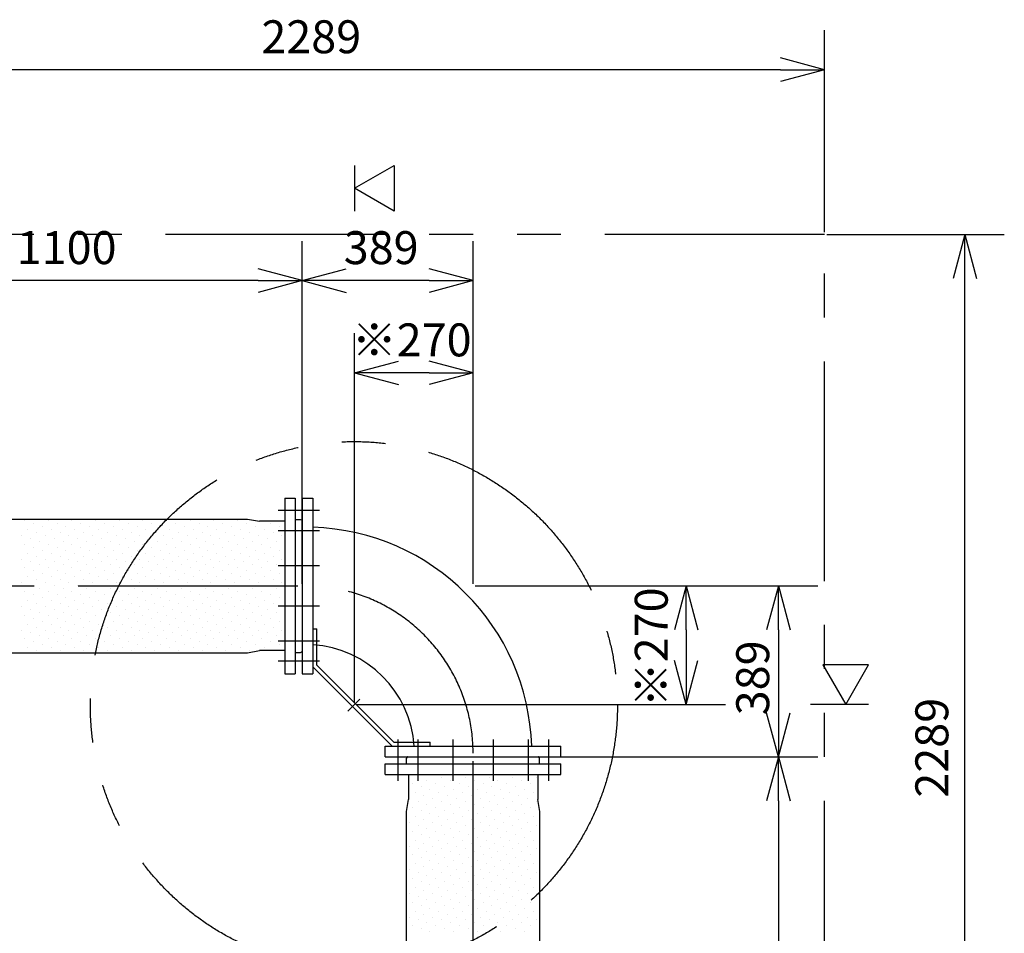
# Model space of a CAD drawing. Extents: x 207 to 40700, y 0 to 27750.
# Drawn here: x 30632 to 32873, y 7268 to 9348 of the extents above; entities that cross this region are included whole.
import ezdxf

# ---------------------------------------------------------------- set-up
doc = ezdxf.new("R2010")
doc.units = 0
doc.header["$LTSCALE"] = 400
doc.linetypes.add('CENTER', pattern=[2, 1.25, -0.25, 0.25, -0.25])
doc.linetypes.add('PHANTOM', pattern=[2.5, 1.25, -0.25, 0.25, -0.25, 0.25, -0.25])
doc.layers.get('0').update_dxf_attribs({"linetype": 'CONTINUOUS'})
for name, color, linetype in [('1', 4, 'CONTINUOUS'), ('CENTER', 1, 'CENTER'), ('SCALE', 4, 'CONTINUOUS'), ('UL1', 3, 'PHANTOM')]:
    doc.layers.add(name, color=color, linetype=linetype)
doc.styles.get("Standard").update_dxf_attribs({"font": 'TXT', "bigfont": 'BIGFONT'})

msp = doc.modelspace()

# ---------------------------------------------------------------- linework, layer by layer
for p, q in [((32464, 9234.3), (32364, 9261.1)), ((32464, 9234.3), (32364, 9207.5)), ((32364, 9234.3), (32464, 9234.3)), ((31394, 8964.3), (31484, 9016.3)), ((31484, 9016.3), (31484, 8912.4)), ((31484, 8912.4), (31394, 8964.3)), ((32783.4, 8859.3), (32756.6, 8759.3)), ((32783.4, 8859.3), (32810.2, 8759.3)), ((32783.4, 8759.3), (32783.4, 8859.3)), ((31275, 8754.3), (31175, 8781.1)), ((31275, 8754.3), (31375, 8781.1)), ((31664, 8754.3), (31564, 8781.1)), ((31275, 8754.3), (31175, 8727.5)), ((31175, 8754.3), (31275, 8754.3)), ((31275, 8754.3), (31375, 8727.5)), ((31375, 8754.3), (31275, 8754.3)), ((31664, 8754.3), (31564, 8727.5)), ((31564, 8754.3), (31664, 8754.3)), ((31394, 8544.3), (31494, 8571.1)), ((31664, 8544.3), (31564, 8571.1)), ((31394, 8544.3), (31494, 8517.5)), ((31494, 8544.3), (31394, 8544.3)), ((31664, 8544.3), (31564, 8517.5)), ((31564, 8544.3), (31664, 8544.3)), ((31235, 8259.3), (31259, 8259.3)), ((31235, 8259.3), (31235, 7859.3)), ((31259, 8259.3), (31259, 7859.3)), ((31275, 8259.3), (31299, 8259.3)), ((31275, 8259.3), (31275, 7859.3)), ((31299, 8259.3), (31299, 7859.3)), ((30299.7, 8211.3), (31150.3, 8211.3)), ((31150.3, 8211.3), (31177.7, 8206.3)), ((31235, 8206.3), (31177.7, 8206.3)), ((31259, 8210.8), (31271, 8210.8)), ((31271, 8210.8), (31273.7, 8209.8)), ((31275, 8208), (31275, 7910.7)), ((32149, 8059.3), (32122.2, 7959.3)), ((32149, 8059.3), (32175.8, 7959.3)), ((32149, 7959.3), (32149, 8059.3)), ((32359, 8059.3), (32332.2, 7959.3)), ((32359, 8059.3), (32385.8, 7959.3)), ((32359, 7959.3), (32359, 8059.3)), ((30299.7, 7907.3), (31150.3, 7907.3)), ((31150.3, 7907.3), (31177.7, 7912.3)), ((31235, 7912.3), (31177.7, 7912.3)), ((31259, 7907.8), (31271, 7907.8)), ((31271, 7907.8), (31273.7, 7908.9)), ((32149, 7789.3), (32122.2, 7889.3)), ((32149, 7789.3), (32175.8, 7889.3)), ((32149, 7889.3), (32149, 7789.3)), ((32564.3, 7879.3), (32460.4, 7879.3)), ((32460.4, 7879.3), (32512.4, 7789.3)), ((32512.4, 7789.3), (32564.3, 7879.3)), ((31235, 7859.3), (31259, 7859.3)), ((31275, 7859.3), (31299, 7859.3)), ((32359, 7670.3), (32332.2, 7770.3)), ((32359, 7670.3), (32385.8, 7770.3)), ((32359, 7770.3), (32359, 7670.3)), ((31464, 7694.3), (31864, 7694.3)), ((31464, 7670.3), (31464, 7694.3)), ((31864, 7670.3), (31864, 7694.3)), ((31464, 7670.3), (31864, 7670.3)), ((31512.5, 7666.3), (31513.5, 7669)), ((31515.4, 7670.3), (31812.6, 7670.3)), ((31815.5, 7666.3), (31814.5, 7669)), ((32359, 7670.3), (32332.2, 7570.3)), ((32359, 7670.3), (32385.8, 7570.3)), ((32359, 7570.3), (32359, 7670.3)), ((31464, 7654.3), (31864, 7654.3)), ((31464, 7630.3), (31464, 7654.3)), ((31512.5, 7654.3), (31512.5, 7666.3)), ((31815.5, 7654.3), (31815.5, 7666.3)), ((31864, 7630.3), (31864, 7654.3)), ((31464, 7630.3), (31864, 7630.3)), ((31517, 7630.3), (31517, 7573)), ((31811, 7630.3), (31811, 7573)), ((31512, 7545.7), (31517, 7573)), ((31816, 7545.7), (31811, 7573)), ((31512, 6695), (31512, 7545.7)), ((31816, 6695), (31816, 7545.7))]:
    msp.add_line(p, q)
for centre, radius, start, end in [((31273, 8208), 2, 0, 69.444), ((31283, 7678.3), 514.7, 1.7814, 88.2186), ((31283, 7678.3), 247.3, 3.7096, 86.2904), ((31273, 7910.7), 2, 290.556, 0), ((31515.4, 7668.3), 2, 90, 159.444), ((31812.6, 7668.3), 2, 20.556, 90)]:
    msp.add_arc(centre, radius, start, end)
at = {"layer": '1'}
for p, q in [((30642.9, 8208), (30642.9, 8208)), ((30696.7, 8208), (30696.7, 8208)), ((30750.6, 8208), (30750.6, 8208)), ((30804.5, 8208), (30804.5, 8208)), ((30858.4, 8208), (30858.4, 8208)), ((30912.3, 8208), (30912.3, 8208)), ((30966.1, 8208), (30966.1, 8208)), ((31020, 8208), (31020, 8208)), ((31073.9, 8208), (31073.9, 8208)), ((31127.8, 8208), (31127.8, 8208)), ((30649.6, 8187.8), (30649.6, 8187.8)), ((30663.1, 8201.3), (30663.1, 8201.3)), ((30683.3, 8194.6), (30683.3, 8194.6)), ((30703.5, 8187.8), (30703.5, 8187.8)), ((30716.9, 8201.3), (30716.9, 8201.3)), ((30737.1, 8194.6), (30737.1, 8194.6)), ((30757.3, 8187.8), (30757.3, 8187.8)), ((30770.8, 8201.3), (30770.8, 8201.3)), ((30791, 8194.6), (30791, 8194.6)), ((30811.2, 8187.8), (30811.2, 8187.8)), ((30824.7, 8201.3), (30824.7, 8201.3)), ((30844.9, 8194.6), (30844.9, 8194.6)), ((30865.1, 8187.8), (30865.1, 8187.8)), ((30878.6, 8201.3), (30878.6, 8201.3)), ((30898.8, 8194.6), (30898.8, 8194.6)), ((30919, 8187.8), (30919, 8187.8)), ((30932.5, 8201.3), (30932.5, 8201.3)), ((30952.7, 8194.6), (30952.7, 8194.6)), ((30972.9, 8187.8), (30972.9, 8187.8)), ((30986.3, 8201.3), (30986.3, 8201.3)), ((31006.6, 8194.6), (31006.6, 8194.6)), ((31026.8, 8187.8), (31026.8, 8187.8)), ((31040.2, 8201.3), (31040.2, 8201.3)), ((31060.4, 8194.6), (31060.4, 8194.6)), ((31080.6, 8187.8), (31080.6, 8187.8)), ((31094.1, 8201.3), (31094.1, 8201.3)), ((31114.3, 8194.6), (31114.3, 8194.6)), ((31134.5, 8187.8), (31134.5, 8187.8)), ((31148, 8201.3), (31148, 8201.3)), ((31168.2, 8194.6), (31168.2, 8194.6)), ((31188.4, 8187.8), (31188.4, 8187.8)), ((31201.9, 8201.3), (31201.9, 8201.3)), ((31222.1, 8194.6), (31222.1, 8194.6)), ((30636.1, 8174.4), (30636.1, 8174.4)), ((30656.3, 8167.6), (30656.3, 8167.6)), ((30669.8, 8181.1), (30669.8, 8181.1)), ((30676.5, 8160.9), (30676.5, 8160.9)), ((30690, 8174.4), (30690, 8174.4)), ((30710.2, 8167.6), (30710.2, 8167.6)), ((30723.7, 8181.1), (30723.7, 8181.1)), ((30730.4, 8160.9), (30730.4, 8160.9)), ((30743.9, 8174.4), (30743.9, 8174.4)), ((30764.1, 8167.6), (30764.1, 8167.6)), ((30777.6, 8181.1), (30777.6, 8181.1)), ((30784.3, 8160.9), (30784.3, 8160.9)), ((30797.8, 8174.4), (30797.8, 8174.4)), ((30818, 8167.6), (30818, 8167.6)), ((30831.4, 8181.1), (30831.4, 8181.1)), ((30838.2, 8160.9), (30838.2, 8160.9)), ((30851.6, 8174.4), (30851.6, 8174.4)), ((30871.8, 8167.6), (30871.8, 8167.6)), ((30885.3, 8181.1), (30885.3, 8181.1)), ((30892.1, 8160.9), (30892.1, 8160.9)), ((30905.5, 8174.4), (30905.5, 8174.4)), ((30925.7, 8167.6), (30925.7, 8167.6)), ((30939.2, 8181.1), (30939.2, 8181.1)), ((30945.9, 8160.9), (30945.9, 8160.9)), ((30959.4, 8174.4), (30959.4, 8174.4)), ((30979.6, 8167.6), (30979.6, 8167.6)), ((30993.1, 8181.1), (30993.1, 8181.1)), ((30999.8, 8160.9), (30999.8, 8160.9)), ((31013.3, 8174.4), (31013.3, 8174.4)), ((31033.5, 8167.6), (31033.5, 8167.6)), ((31047, 8181.1), (31047, 8181.1)), ((31053.7, 8160.9), (31053.7, 8160.9)), ((31067.2, 8174.4), (31067.2, 8174.4)), ((31087.4, 8167.6), (31087.4, 8167.6)), ((31100.8, 8181.1), (31100.8, 8181.1)), ((31107.6, 8160.9), (31107.6, 8160.9)), ((31121, 8174.4), (31121, 8174.4)), ((31141.3, 8167.6), (31141.3, 8167.6)), ((31154.7, 8181.1), (31154.7, 8181.1)), ((31161.5, 8160.9), (31161.5, 8160.9)), ((31174.9, 8174.4), (31174.9, 8174.4)), ((31195.1, 8167.6), (31195.1, 8167.6)), ((31208.6, 8181.1), (31208.6, 8181.1)), ((31215.3, 8160.9), (31215.3, 8160.9)), ((31228.8, 8174.4), (31228.8, 8174.4)), ((30642.9, 8154.2), (30642.9, 8154.2)), ((30663.1, 8147.4), (30663.1, 8147.4)), ((30683.3, 8140.7), (30683.3, 8140.7)), ((30696.7, 8154.2), (30696.7, 8154.2)), ((30716.9, 8147.4), (30716.9, 8147.4)), ((30737.1, 8140.7), (30737.1, 8140.7)), ((30750.6, 8154.2), (30750.6, 8154.2)), ((30770.8, 8147.4), (30770.8, 8147.4)), ((30791, 8140.7), (30791, 8140.7)), ((30804.5, 8154.2), (30804.5, 8154.2)), ((30824.7, 8147.4), (30824.7, 8147.4)), ((30844.9, 8140.7), (30844.9, 8140.7)), ((30858.4, 8154.2), (30858.4, 8154.2)), ((30878.6, 8147.4), (30878.6, 8147.4)), ((30898.8, 8140.7), (30898.8, 8140.7)), ((30912.3, 8154.2), (30912.3, 8154.2)), ((30932.5, 8147.4), (30932.5, 8147.4)), ((30952.7, 8140.7), (30952.7, 8140.7)), ((30966.1, 8154.2), (30966.1, 8154.2)), ((30986.3, 8147.4), (30986.3, 8147.4)), ((31006.6, 8140.7), (31006.6, 8140.7)), ((31020, 8154.2), (31020, 8154.2)), ((31040.2, 8147.4), (31040.2, 8147.4)), ((31060.4, 8140.7), (31060.4, 8140.7)), ((31073.9, 8154.2), (31073.9, 8154.2)), ((31094.1, 8147.4), (31094.1, 8147.4)), ((31114.3, 8140.7), (31114.3, 8140.7)), ((31127.8, 8154.2), (31127.8, 8154.2)), ((31148, 8147.4), (31148, 8147.4)), ((31168.2, 8140.7), (31168.2, 8140.7)), ((31181.7, 8154.2), (31181.7, 8154.2)), ((31201.9, 8147.4), (31201.9, 8147.4)), ((31222.1, 8140.7), (31222.1, 8140.7)), ((30636.1, 8120.5), (30636.1, 8120.5)), ((30649.6, 8134), (30649.6, 8134)), ((30669.8, 8127.2), (30669.8, 8127.2)), ((30690, 8120.5), (30690, 8120.5)), ((30703.5, 8134), (30703.5, 8134)), ((30723.7, 8127.2), (30723.7, 8127.2)), ((30743.9, 8120.5), (30743.9, 8120.5)), ((30757.3, 8134), (30757.3, 8134)), ((30777.6, 8127.2), (30777.6, 8127.2)), ((30797.8, 8120.5), (30797.8, 8120.5)), ((30811.2, 8134), (30811.2, 8134)), ((30831.4, 8127.2), (30831.4, 8127.2)), ((30851.6, 8120.5), (30851.6, 8120.5)), ((30865.1, 8134), (30865.1, 8134)), ((30885.3, 8127.2), (30885.3, 8127.2)), ((30905.5, 8120.5), (30905.5, 8120.5)), ((30919, 8134), (30919, 8134)), ((30939.2, 8127.2), (30939.2, 8127.2)), ((30959.4, 8120.5), (30959.4, 8120.5)), ((30972.9, 8134), (30972.9, 8134)), ((30993.1, 8127.2), (30993.1, 8127.2)), ((31013.3, 8120.5), (31013.3, 8120.5)), ((31026.8, 8134), (31026.8, 8134)), ((31047, 8127.2), (31047, 8127.2)), ((31067.2, 8120.5), (31067.2, 8120.5)), ((31080.6, 8134), (31080.6, 8134)), ((31100.8, 8127.2), (31100.8, 8127.2)), ((31121, 8120.5), (31121, 8120.5)), ((31134.5, 8134), (31134.5, 8134)), ((31154.7, 8127.2), (31154.7, 8127.2)), ((31174.9, 8120.5), (31174.9, 8120.5)), ((31188.4, 8134), (31188.4, 8134)), ((31208.6, 8127.2), (31208.6, 8127.2)), ((31228.8, 8120.5), (31228.8, 8120.5)), ((30642.9, 8100.3), (30642.9, 8100.3)), ((30656.3, 8113.8), (30656.3, 8113.8)), ((30663.1, 8093.5), (30663.1, 8093.5)), ((30676.5, 8107), (30676.5, 8107)), ((30696.7, 8100.3), (30696.7, 8100.3)), ((30710.2, 8113.8), (30710.2, 8113.8)), ((30716.9, 8093.5), (30716.9, 8093.5)), ((30730.4, 8107), (30730.4, 8107)), ((30750.6, 8100.3), (30750.6, 8100.3)), ((30764.1, 8113.8), (30764.1, 8113.8)), ((30770.8, 8093.5), (30770.8, 8093.5)), ((30784.3, 8107), (30784.3, 8107)), ((30804.5, 8100.3), (30804.5, 8100.3)), ((30818, 8113.8), (30818, 8113.8)), ((30824.7, 8093.5), (30824.7, 8093.5)), ((30838.2, 8107), (30838.2, 8107)), ((30858.4, 8100.3), (30858.4, 8100.3)), ((30871.8, 8113.8), (30871.8, 8113.8)), ((30878.6, 8093.5), (30878.6, 8093.5)), ((30892.1, 8107), (30892.1, 8107)), ((30912.3, 8100.3), (30912.3, 8100.3)), ((30925.7, 8113.8), (30925.7, 8113.8)), ((30932.5, 8093.5), (30932.5, 8093.5)), ((30945.9, 8107), (30945.9, 8107)), ((30966.1, 8100.3), (30966.1, 8100.3)), ((30979.6, 8113.8), (30979.6, 8113.8)), ((30986.3, 8093.5), (30986.3, 8093.5)), ((30999.8, 8107), (30999.8, 8107)), ((31020, 8100.3), (31020, 8100.3)), ((31033.5, 8113.8), (31033.5, 8113.8)), ((31040.2, 8093.5), (31040.2, 8093.5)), ((31053.7, 8107), (31053.7, 8107)), ((31073.9, 8100.3), (31073.9, 8100.3)), ((31087.4, 8113.8), (31087.4, 8113.8)), ((31094.1, 8093.5), (31094.1, 8093.5)), ((31107.6, 8107), (31107.6, 8107)), ((31127.8, 8100.3), (31127.8, 8100.3)), ((31141.3, 8113.8), (31141.3, 8113.8)), ((31148, 8093.5), (31148, 8093.5)), ((31161.5, 8107), (31161.5, 8107)), ((31181.7, 8100.3), (31181.7, 8100.3)), ((31195.1, 8113.8), (31195.1, 8113.8)), ((31201.9, 8093.5), (31201.9, 8093.5)), ((31215.3, 8107), (31215.3, 8107)), ((30649.6, 8080.1), (30649.6, 8080.1)), ((30669.8, 8073.3), (30669.8, 8073.3)), ((30683.3, 8086.8), (30683.3, 8086.8)), ((30703.5, 8080.1), (30703.5, 8080.1)), ((30723.7, 8073.3), (30723.7, 8073.3)), ((30737.1, 8086.8), (30737.1, 8086.8)), ((30757.3, 8080.1), (30757.3, 8080.1)), ((30777.6, 8073.3), (30777.6, 8073.3)), ((30791, 8086.8), (30791, 8086.8)), ((30811.2, 8080.1), (30811.2, 8080.1)), ((30831.4, 8073.3), (30831.4, 8073.3)), ((30844.9, 8086.8), (30844.9, 8086.8)), ((30865.1, 8080.1), (30865.1, 8080.1)), ((30885.3, 8073.3), (30885.3, 8073.3)), ((30898.8, 8086.8), (30898.8, 8086.8)), ((30919, 8080.1), (30919, 8080.1)), ((30939.2, 8073.3), (30939.2, 8073.3)), ((30952.7, 8086.8), (30952.7, 8086.8)), ((30972.9, 8080.1), (30972.9, 8080.1)), ((30993.1, 8073.3), (30993.1, 8073.3)), ((31006.6, 8086.8), (31006.6, 8086.8)), ((31026.8, 8080.1), (31026.8, 8080.1)), ((31047, 8073.3), (31047, 8073.3)), ((31060.4, 8086.8), (31060.4, 8086.8)), ((31080.6, 8080.1), (31080.6, 8080.1)), ((31100.8, 8073.3), (31100.8, 8073.3)), ((31114.3, 8086.8), (31114.3, 8086.8)), ((31134.5, 8080.1), (31134.5, 8080.1)), ((31154.7, 8073.3), (31154.7, 8073.3)), ((31168.2, 8086.8), (31168.2, 8086.8)), ((31188.4, 8080.1), (31188.4, 8080.1)), ((31208.6, 8073.3), (31208.6, 8073.3)), ((31222.1, 8086.8), (31222.1, 8086.8)), ((30636.1, 8066.6), (30636.1, 8066.6)), ((30656.3, 8059.9), (30656.3, 8059.9)), ((30676.5, 8053.1), (30676.5, 8053.1)), ((30690, 8066.6), (30690, 8066.6)), ((30710.2, 8059.9), (30710.2, 8059.9)), ((30730.4, 8053.1), (30730.4, 8053.1)), ((30743.9, 8066.6), (30743.9, 8066.6)), ((30764.1, 8059.9), (30764.1, 8059.9)), ((30784.3, 8053.1), (30784.3, 8053.1)), ((30797.8, 8066.6), (30797.8, 8066.6)), ((30818, 8059.9), (30818, 8059.9)), ((30838.2, 8053.1), (30838.2, 8053.1)), ((30851.6, 8066.6), (30851.6, 8066.6)), ((30871.8, 8059.9), (30871.8, 8059.9)), ((30892.1, 8053.1), (30892.1, 8053.1)), ((30905.5, 8066.6), (30905.5, 8066.6)), ((30925.7, 8059.9), (30925.7, 8059.9)), ((30945.9, 8053.1), (30945.9, 8053.1)), ((30959.4, 8066.6), (30959.4, 8066.6)), ((30979.6, 8059.9), (30979.6, 8059.9)), ((30999.8, 8053.1), (30999.8, 8053.1)), ((31013.3, 8066.6), (31013.3, 8066.6)), ((31033.5, 8059.9), (31033.5, 8059.9)), ((31053.7, 8053.1), (31053.7, 8053.1)), ((31067.2, 8066.6), (31067.2, 8066.6)), ((31087.4, 8059.9), (31087.4, 8059.9)), ((31107.6, 8053.1), (31107.6, 8053.1)), ((31121, 8066.6), (31121, 8066.6)), ((31141.3, 8059.9), (31141.3, 8059.9)), ((31161.5, 8053.1), (31161.5, 8053.1)), ((31174.9, 8066.6), (31174.9, 8066.6)), ((31195.1, 8059.9), (31195.1, 8059.9)), ((31215.3, 8053.1), (31215.3, 8053.1)), ((31228.8, 8066.6), (31228.8, 8066.6)), ((30642.9, 8046.4), (30642.9, 8046.4)), ((30649.6, 8026.2), (30649.6, 8026.2)), ((30663.1, 8039.7), (30663.1, 8039.7)), ((30683.3, 8032.9), (30683.3, 8032.9)), ((30696.7, 8046.4), (30696.7, 8046.4)), ((30703.5, 8026.2), (30703.5, 8026.2)), ((30716.9, 8039.7), (30716.9, 8039.7)), ((30737.1, 8032.9), (30737.1, 8032.9)), ((30750.6, 8046.4), (30750.6, 8046.4)), ((30757.3, 8026.2), (30757.3, 8026.2)), ((30770.8, 8039.7), (30770.8, 8039.7)), ((30791, 8032.9), (30791, 8032.9)), ((30804.5, 8046.4), (30804.5, 8046.4)), ((30811.2, 8026.2), (30811.2, 8026.2)), ((30824.7, 8039.7), (30824.7, 8039.7)), ((30844.9, 8032.9), (30844.9, 8032.9)), ((30858.4, 8046.4), (30858.4, 8046.4)), ((30865.1, 8026.2), (30865.1, 8026.2)), ((30878.6, 8039.7), (30878.6, 8039.7)), ((30898.8, 8032.9), (30898.8, 8032.9)), ((30912.3, 8046.4), (30912.3, 8046.4)), ((30919, 8026.2), (30919, 8026.2)), ((30932.5, 8039.7), (30932.5, 8039.7)), ((30952.7, 8032.9), (30952.7, 8032.9)), ((30966.1, 8046.4), (30966.1, 8046.4)), ((30972.9, 8026.2), (30972.9, 8026.2)), ((30986.3, 8039.7), (30986.3, 8039.7)), ((31006.6, 8032.9), (31006.6, 8032.9)), ((31020, 8046.4), (31020, 8046.4)), ((31026.8, 8026.2), (31026.8, 8026.2)), ((31040.2, 8039.7), (31040.2, 8039.7)), ((31060.4, 8032.9), (31060.4, 8032.9)), ((31073.9, 8046.4), (31073.9, 8046.4)), ((31080.6, 8026.2), (31080.6, 8026.2)), ((31094.1, 8039.7), (31094.1, 8039.7)), ((31114.3, 8032.9), (31114.3, 8032.9)), ((31127.8, 8046.4), (31127.8, 8046.4)), ((31134.5, 8026.2), (31134.5, 8026.2)), ((31148, 8039.7), (31148, 8039.7)), ((31168.2, 8032.9), (31168.2, 8032.9)), ((31181.7, 8046.4), (31181.7, 8046.4)), ((31188.4, 8026.2), (31188.4, 8026.2)), ((31201.9, 8039.7), (31201.9, 8039.7)), ((31222.1, 8032.9), (31222.1, 8032.9)), ((30636.1, 8012.7), (30636.1, 8012.7)), ((30656.3, 8006), (30656.3, 8006)), ((30669.8, 8019.5), (30669.8, 8019.5)), ((30690, 8012.7), (30690, 8012.7)), ((30710.2, 8006), (30710.2, 8006)), ((30723.7, 8019.5), (30723.7, 8019.5)), ((30743.9, 8012.7), (30743.9, 8012.7)), ((30764.1, 8006), (30764.1, 8006)), ((30777.6, 8019.5), (30777.6, 8019.5)), ((30797.8, 8012.7), (30797.8, 8012.7)), ((30818, 8006), (30818, 8006)), ((30831.4, 8019.5), (30831.4, 8019.5)), ((30851.6, 8012.7), (30851.6, 8012.7)), ((30871.8, 8006), (30871.8, 8006)), ((30885.3, 8019.5), (30885.3, 8019.5)), ((30905.5, 8012.7), (30905.5, 8012.7)), ((30925.7, 8006), (30925.7, 8006)), ((30939.2, 8019.5), (30939.2, 8019.5)), ((30959.4, 8012.7), (30959.4, 8012.7)), ((30979.6, 8006), (30979.6, 8006)), ((30993.1, 8019.5), (30993.1, 8019.5)), ((31013.3, 8012.7), (31013.3, 8012.7)), ((31033.5, 8006), (31033.5, 8006)), ((31047, 8019.5), (31047, 8019.5)), ((31067.2, 8012.7), (31067.2, 8012.7)), ((31087.4, 8006), (31087.4, 8006)), ((31100.8, 8019.5), (31100.8, 8019.5)), ((31121, 8012.7), (31121, 8012.7)), ((31141.3, 8006), (31141.3, 8006)), ((31154.7, 8019.5), (31154.7, 8019.5)), ((31174.9, 8012.7), (31174.9, 8012.7)), ((31195.1, 8006), (31195.1, 8006)), ((31208.6, 8019.5), (31208.6, 8019.5)), ((31228.8, 8012.7), (31228.8, 8012.7)), ((30642.9, 7992.5), (30642.9, 7992.5)), ((30663.1, 7985.8), (30663.1, 7985.8)), ((30676.5, 7999.3), (30676.5, 7999.3)), ((30696.7, 7992.5), (30696.7, 7992.5)), ((30716.9, 7985.8), (30716.9, 7985.8)), ((30730.4, 7999.3), (30730.4, 7999.3)), ((30750.6, 7992.5), (30750.6, 7992.5)), ((30770.8, 7985.8), (30770.8, 7985.8)), ((30784.3, 7999.3), (30784.3, 7999.3)), ((30804.5, 7992.5), (30804.5, 7992.5)), ((30824.7, 7985.8), (30824.7, 7985.8)), ((30838.2, 7999.3), (30838.2, 7999.3)), ((30858.4, 7992.5), (30858.4, 7992.5)), ((30878.6, 7985.8), (30878.6, 7985.8)), ((30892.1, 7999.3), (30892.1, 7999.3)), ((30912.3, 7992.5), (30912.3, 7992.5)), ((30932.5, 7985.8), (30932.5, 7985.8)), ((30945.9, 7999.3), (30945.9, 7999.3)), ((30966.1, 7992.5), (30966.1, 7992.5)), ((30986.3, 7985.8), (30986.3, 7985.8)), ((30999.8, 7999.3), (30999.8, 7999.3)), ((31020, 7992.5), (31020, 7992.5)), ((31040.2, 7985.8), (31040.2, 7985.8)), ((31053.7, 7999.3), (31053.7, 7999.3)), ((31073.9, 7992.5), (31073.9, 7992.5)), ((31094.1, 7985.8), (31094.1, 7985.8)), ((31107.6, 7999.3), (31107.6, 7999.3)), ((31127.8, 7992.5), (31127.8, 7992.5)), ((31148, 7985.8), (31148, 7985.8)), ((31161.5, 7999.3), (31161.5, 7999.3)), ((31181.7, 7992.5), (31181.7, 7992.5)), ((31201.9, 7985.8), (31201.9, 7985.8)), ((31215.3, 7999.3), (31215.3, 7999.3)), ((30636.1, 7958.8), (30636.1, 7958.8)), ((30649.6, 7972.3), (30649.6, 7972.3)), ((30669.8, 7965.6), (30669.8, 7965.6)), ((30683.3, 7979.1), (30683.3, 7979.1)), ((30690, 7958.8), (30690, 7958.8)), ((30703.5, 7972.3), (30703.5, 7972.3)), ((30723.7, 7965.6), (30723.7, 7965.6)), ((30737.1, 7979.1), (30737.1, 7979.1)), ((30743.9, 7958.8), (30743.9, 7958.8)), ((30757.3, 7972.3), (30757.3, 7972.3)), ((30777.6, 7965.6), (30777.6, 7965.6)), ((30791, 7979.1), (30791, 7979.1)), ((30797.8, 7958.8), (30797.8, 7958.8)), ((30811.2, 7972.3), (30811.2, 7972.3)), ((30831.4, 7965.6), (30831.4, 7965.6)), ((30844.9, 7979.1), (30844.9, 7979.1)), ((30851.6, 7958.8), (30851.6, 7958.8)), ((30865.1, 7972.3), (30865.1, 7972.3)), ((30885.3, 7965.6), (30885.3, 7965.6)), ((30898.8, 7979.1), (30898.8, 7979.1)), ((30905.5, 7958.8), (30905.5, 7958.8)), ((30919, 7972.3), (30919, 7972.3)), ((30939.2, 7965.6), (30939.2, 7965.6)), ((30952.7, 7979.1), (30952.7, 7979.1)), ((30959.4, 7958.8), (30959.4, 7958.8)), ((30972.9, 7972.3), (30972.9, 7972.3)), ((30993.1, 7965.6), (30993.1, 7965.6)), ((31006.6, 7979.1), (31006.6, 7979.1)), ((31013.3, 7958.8), (31013.3, 7958.8)), ((31026.8, 7972.3), (31026.8, 7972.3)), ((31047, 7965.6), (31047, 7965.6)), ((31060.4, 7979.1), (31060.4, 7979.1)), ((31067.2, 7958.8), (31067.2, 7958.8)), ((31080.6, 7972.3), (31080.6, 7972.3)), ((31100.8, 7965.6), (31100.8, 7965.6)), ((31114.3, 7979.1), (31114.3, 7979.1)), ((31121, 7958.8), (31121, 7958.8)), ((31134.5, 7972.3), (31134.5, 7972.3)), ((31154.7, 7965.6), (31154.7, 7965.6)), ((31168.2, 7979.1), (31168.2, 7979.1)), ((31174.9, 7958.8), (31174.9, 7958.8)), ((31188.4, 7972.3), (31188.4, 7972.3)), ((31208.6, 7965.6), (31208.6, 7965.6)), ((31222.1, 7979.1), (31222.1, 7979.1)), ((31228.8, 7958.8), (31228.8, 7958.8)), ((31299, 7961.8), (31308, 7961.8)), ((31308, 7878.8), (31308, 7961.8)), ((30642.9, 7938.6), (30642.9, 7938.6)), ((30656.3, 7952.1), (30656.3, 7952.1)), ((30676.5, 7945.4), (30676.5, 7945.4)), ((30696.7, 7938.6), (30696.7, 7938.6)), ((30710.2, 7952.1), (30710.2, 7952.1)), ((30730.4, 7945.4), (30730.4, 7945.4)), ((30750.6, 7938.6), (30750.6, 7938.6)), ((30764.1, 7952.1), (30764.1, 7952.1)), ((30784.3, 7945.4), (30784.3, 7945.4)), ((30804.5, 7938.6), (30804.5, 7938.6)), ((30818, 7952.1), (30818, 7952.1)), ((30838.2, 7945.4), (30838.2, 7945.4)), ((30858.4, 7938.6), (30858.4, 7938.6)), ((30871.8, 7952.1), (30871.8, 7952.1)), ((30892.1, 7945.4), (30892.1, 7945.4)), ((30912.3, 7938.6), (30912.3, 7938.6)), ((30925.7, 7952.1), (30925.7, 7952.1)), ((30945.9, 7945.4), (30945.9, 7945.4)), ((30966.1, 7938.6), (30966.1, 7938.6)), ((30979.6, 7952.1), (30979.6, 7952.1)), ((30999.8, 7945.4), (30999.8, 7945.4)), ((31020, 7938.6), (31020, 7938.6)), ((31033.5, 7952.1), (31033.5, 7952.1)), ((31053.7, 7945.4), (31053.7, 7945.4)), ((31073.9, 7938.6), (31073.9, 7938.6)), ((31087.4, 7952.1), (31087.4, 7952.1)), ((31107.6, 7945.4), (31107.6, 7945.4)), ((31127.8, 7938.6), (31127.8, 7938.6)), ((31141.3, 7952.1), (31141.3, 7952.1)), ((31161.5, 7945.4), (31161.5, 7945.4)), ((31181.7, 7938.6), (31181.7, 7938.6)), ((31195.1, 7952.1), (31195.1, 7952.1)), ((31215.3, 7945.4), (31215.3, 7945.4)), ((30649.6, 7918.4), (30649.6, 7918.4)), ((30663.1, 7931.9), (30663.1, 7931.9)), ((30683.3, 7925.2), (30683.3, 7925.2)), ((30703.5, 7918.4), (30703.5, 7918.4)), ((30716.9, 7931.9), (30716.9, 7931.9)), ((30737.1, 7925.2), (30737.1, 7925.2)), ((30757.3, 7918.4), (30757.3, 7918.4)), ((30770.8, 7931.9), (30770.8, 7931.9)), ((30791, 7925.2), (30791, 7925.2)), ((30811.2, 7918.4), (30811.2, 7918.4)), ((30824.7, 7931.9), (30824.7, 7931.9)), ((30844.9, 7925.2), (30844.9, 7925.2)), ((30865.1, 7918.4), (30865.1, 7918.4)), ((30878.6, 7931.9), (30878.6, 7931.9)), ((30898.8, 7925.2), (30898.8, 7925.2)), ((30919, 7918.4), (30919, 7918.4)), ((30932.5, 7931.9), (30932.5, 7931.9)), ((30952.7, 7925.2), (30952.7, 7925.2)), ((30972.9, 7918.4), (30972.9, 7918.4)), ((30986.3, 7931.9), (30986.3, 7931.9)), ((31006.6, 7925.2), (31006.6, 7925.2)), ((31026.8, 7918.4), (31026.8, 7918.4)), ((31040.2, 7931.9), (31040.2, 7931.9)), ((31060.4, 7925.2), (31060.4, 7925.2)), ((31080.6, 7918.4), (31080.6, 7918.4)), ((31094.1, 7931.9), (31094.1, 7931.9)), ((31114.3, 7925.2), (31114.3, 7925.2)), ((31134.5, 7918.4), (31134.5, 7918.4)), ((31148, 7931.9), (31148, 7931.9)), ((31168.2, 7925.2), (31168.2, 7925.2)), ((31188.4, 7918.4), (31188.4, 7918.4)), ((31201.9, 7931.9), (31201.9, 7931.9)), ((31222.1, 7925.2), (31222.1, 7925.2)), ((30669.8, 7911.7), (30669.8, 7911.7)), ((30723.7, 7911.7), (30723.7, 7911.7)), ((30777.6, 7911.7), (30777.6, 7911.7)), ((30831.4, 7911.7), (30831.4, 7911.7)), ((30885.3, 7911.7), (30885.3, 7911.7)), ((30939.2, 7911.7), (30939.2, 7911.7)), ((30993.1, 7911.7), (30993.1, 7911.7)), ((31047, 7911.7), (31047, 7911.7)), ((31100.8, 7911.7), (31100.8, 7911.7)), ((31154.7, 7911.7), (31154.7, 7911.7)), ((31299, 7875.1), (31479.8, 7694.3)), ((31308, 7878.8), (31483.5, 7703.3)), ((31483.5, 7703.3), (31566.5, 7703.3)), ((31566.5, 7694.3), (31566.5, 7703.3)), ((31518.4, 7628.8), (31518.4, 7628.8)), ((31538.6, 7622.1), (31538.6, 7622.1)), ((31572.3, 7628.8), (31572.3, 7628.8)), ((31592.5, 7622.1), (31592.5, 7622.1)), ((31626.2, 7628.8), (31626.2, 7628.8)), ((31646.4, 7622.1), (31646.4, 7622.1)), ((31680.1, 7628.8), (31680.1, 7628.8)), ((31700.3, 7622.1), (31700.3, 7622.1)), ((31734, 7628.8), (31734, 7628.8)), ((31754.2, 7622.1), (31754.2, 7622.1)), ((31787.8, 7628.8), (31787.8, 7628.8)), ((31808, 7622.1), (31808, 7622.1)), ((31525.2, 7608.6), (31525.2, 7608.6)), ((31545.4, 7601.9), (31545.4, 7601.9)), ((31558.8, 7615.3), (31558.8, 7615.3)), ((31579, 7608.6), (31579, 7608.6)), ((31599.2, 7601.9), (31599.2, 7601.9)), ((31612.7, 7615.3), (31612.7, 7615.3)), ((31632.9, 7608.6), (31632.9, 7608.6)), ((31653.1, 7601.9), (31653.1, 7601.9)), ((31666.6, 7615.3), (31666.6, 7615.3)), ((31686.8, 7608.6), (31686.8, 7608.6)), ((31707, 7601.9), (31707, 7601.9)), ((31720.5, 7615.3), (31720.5, 7615.3)), ((31740.7, 7608.6), (31740.7, 7608.6)), ((31760.9, 7601.9), (31760.9, 7601.9)), ((31774.4, 7615.3), (31774.4, 7615.3)), ((31794.6, 7608.6), (31794.6, 7608.6)), ((31531.9, 7588.4), (31531.9, 7588.4)), ((31552.1, 7581.7), (31552.1, 7581.7)), ((31565.6, 7595.1), (31565.6, 7595.1)), ((31585.8, 7588.4), (31585.8, 7588.4)), ((31606, 7581.7), (31606, 7581.7)), ((31619.5, 7595.1), (31619.5, 7595.1)), ((31639.7, 7588.4), (31639.7, 7588.4)), ((31659.9, 7581.7), (31659.9, 7581.7)), ((31673.3, 7595.1), (31673.3, 7595.1)), ((31693.5, 7588.4), (31693.5, 7588.4)), ((31713.7, 7581.7), (31713.7, 7581.7)), ((31727.2, 7595.1), (31727.2, 7595.1)), ((31747.4, 7588.4), (31747.4, 7588.4)), ((31767.6, 7581.7), (31767.6, 7581.7)), ((31781.1, 7595.1), (31781.1, 7595.1)), ((31801.3, 7588.4), (31801.3, 7588.4)), ((31518.4, 7574.9), (31518.4, 7574.9)), ((31525.2, 7554.7), (31525.2, 7554.7)), ((31538.6, 7568.2), (31538.6, 7568.2)), ((31558.8, 7561.5), (31558.8, 7561.5)), ((31572.3, 7574.9), (31572.3, 7574.9)), ((31579, 7554.7), (31579, 7554.7)), ((31592.5, 7568.2), (31592.5, 7568.2)), ((31612.7, 7561.5), (31612.7, 7561.5)), ((31626.2, 7574.9), (31626.2, 7574.9)), ((31632.9, 7554.7), (31632.9, 7554.7)), ((31646.4, 7568.2), (31646.4, 7568.2)), ((31666.6, 7561.5), (31666.6, 7561.5)), ((31680.1, 7574.9), (31680.1, 7574.9)), ((31686.8, 7554.7), (31686.8, 7554.7)), ((31700.3, 7568.2), (31700.3, 7568.2)), ((31720.5, 7561.5), (31720.5, 7561.5)), ((31734, 7574.9), (31734, 7574.9)), ((31740.7, 7554.7), (31740.7, 7554.7)), ((31754.2, 7568.2), (31754.2, 7568.2)), ((31774.4, 7561.5), (31774.4, 7561.5)), ((31787.8, 7574.9), (31787.8, 7574.9)), ((31794.6, 7554.7), (31794.6, 7554.7)), ((31808, 7568.2), (31808, 7568.2)), ((31531.9, 7534.5), (31531.9, 7534.5)), ((31545.4, 7548), (31545.4, 7548)), ((31565.6, 7541.3), (31565.6, 7541.3)), ((31585.8, 7534.5), (31585.8, 7534.5)), ((31599.2, 7548), (31599.2, 7548)), ((31619.5, 7541.3), (31619.5, 7541.3)), ((31639.7, 7534.5), (31639.7, 7534.5)), ((31653.1, 7548), (31653.1, 7548)), ((31673.3, 7541.3), (31673.3, 7541.3)), ((31693.5, 7534.5), (31693.5, 7534.5)), ((31707, 7548), (31707, 7548)), ((31727.2, 7541.3), (31727.2, 7541.3)), ((31747.4, 7534.5), (31747.4, 7534.5)), ((31760.9, 7548), (31760.9, 7548)), ((31781.1, 7541.3), (31781.1, 7541.3)), ((31801.3, 7534.5), (31801.3, 7534.5)), ((31814.8, 7548), (31814.8, 7548)), ((31518.4, 7521.1), (31518.4, 7521.1)), ((31538.6, 7514.3), (31538.6, 7514.3)), ((31552.1, 7527.8), (31552.1, 7527.8)), ((31572.3, 7521.1), (31572.3, 7521.1)), ((31592.5, 7514.3), (31592.5, 7514.3)), ((31606, 7527.8), (31606, 7527.8)), ((31626.2, 7521.1), (31626.2, 7521.1)), ((31646.4, 7514.3), (31646.4, 7514.3)), ((31659.9, 7527.8), (31659.9, 7527.8)), ((31680.1, 7521.1), (31680.1, 7521.1)), ((31700.3, 7514.3), (31700.3, 7514.3)), ((31713.7, 7527.8), (31713.7, 7527.8)), ((31734, 7521.1), (31734, 7521.1)), ((31754.2, 7514.3), (31754.2, 7514.3)), ((31767.6, 7527.8), (31767.6, 7527.8)), ((31787.8, 7521.1), (31787.8, 7521.1)), ((31808, 7514.3), (31808, 7514.3)), ((31525.2, 7500.9), (31525.2, 7500.9)), ((31545.4, 7494.1), (31545.4, 7494.1)), ((31558.8, 7507.6), (31558.8, 7507.6)), ((31565.6, 7487.4), (31565.6, 7487.4)), ((31579, 7500.9), (31579, 7500.9)), ((31599.2, 7494.1), (31599.2, 7494.1)), ((31612.7, 7507.6), (31612.7, 7507.6)), ((31619.5, 7487.4), (31619.5, 7487.4)), ((31632.9, 7500.9), (31632.9, 7500.9)), ((31653.1, 7494.1), (31653.1, 7494.1)), ((31666.6, 7507.6), (31666.6, 7507.6)), ((31673.3, 7487.4), (31673.3, 7487.4)), ((31686.8, 7500.9), (31686.8, 7500.9)), ((31707, 7494.1), (31707, 7494.1)), ((31720.5, 7507.6), (31720.5, 7507.6)), ((31727.2, 7487.4), (31727.2, 7487.4)), ((31740.7, 7500.9), (31740.7, 7500.9)), ((31760.9, 7494.1), (31760.9, 7494.1)), ((31774.4, 7507.6), (31774.4, 7507.6)), ((31781.1, 7487.4), (31781.1, 7487.4)), ((31794.6, 7500.9), (31794.6, 7500.9)), ((31814.8, 7494.1), (31814.8, 7494.1)), ((31518.4, 7467.2), (31518.4, 7467.2)), ((31531.9, 7480.6), (31531.9, 7480.6)), ((31552.1, 7473.9), (31552.1, 7473.9)), ((31572.3, 7467.2), (31572.3, 7467.2)), ((31585.8, 7480.6), (31585.8, 7480.6)), ((31606, 7473.9), (31606, 7473.9)), ((31626.2, 7467.2), (31626.2, 7467.2)), ((31639.7, 7480.6), (31639.7, 7480.6)), ((31659.9, 7473.9), (31659.9, 7473.9)), ((31680.1, 7467.2), (31680.1, 7467.2)), ((31693.5, 7480.6), (31693.5, 7480.6)), ((31713.7, 7473.9), (31713.7, 7473.9)), ((31734, 7467.2), (31734, 7467.2)), ((31747.4, 7480.6), (31747.4, 7480.6)), ((31767.6, 7473.9), (31767.6, 7473.9)), ((31787.8, 7467.2), (31787.8, 7467.2)), ((31801.3, 7480.6), (31801.3, 7480.6)), ((31525.2, 7447), (31525.2, 7447)), ((31538.6, 7460.4), (31538.6, 7460.4)), ((31558.8, 7453.7), (31558.8, 7453.7)), ((31579, 7447), (31579, 7447)), ((31592.5, 7460.4), (31592.5, 7460.4)), ((31612.7, 7453.7), (31612.7, 7453.7)), ((31632.9, 7447), (31632.9, 7447)), ((31646.4, 7460.4), (31646.4, 7460.4)), ((31666.6, 7453.7), (31666.6, 7453.7)), ((31686.8, 7447), (31686.8, 7447)), ((31700.3, 7460.4), (31700.3, 7460.4)), ((31720.5, 7453.7), (31720.5, 7453.7)), ((31740.7, 7447), (31740.7, 7447)), ((31754.2, 7460.4), (31754.2, 7460.4)), ((31774.4, 7453.7), (31774.4, 7453.7)), ((31794.6, 7447), (31794.6, 7447)), ((31808, 7460.4), (31808, 7460.4)), ((31531.9, 7426.8), (31531.9, 7426.8)), ((31545.4, 7440.2), (31545.4, 7440.2)), ((31565.6, 7433.5), (31565.6, 7433.5)), ((31585.8, 7426.8), (31585.8, 7426.8)), ((31599.2, 7440.2), (31599.2, 7440.2)), ((31619.5, 7433.5), (31619.5, 7433.5)), ((31639.7, 7426.8), (31639.7, 7426.8)), ((31653.1, 7440.2), (31653.1, 7440.2)), ((31673.3, 7433.5), (31673.3, 7433.5)), ((31693.5, 7426.8), (31693.5, 7426.8)), ((31707, 7440.2), (31707, 7440.2)), ((31727.2, 7433.5), (31727.2, 7433.5)), ((31747.4, 7426.8), (31747.4, 7426.8)), ((31760.9, 7440.2), (31760.9, 7440.2)), ((31781.1, 7433.5), (31781.1, 7433.5)), ((31801.3, 7426.8), (31801.3, 7426.8)), ((31814.8, 7440.2), (31814.8, 7440.2)), ((31518.4, 7413.3), (31518.4, 7413.3)), ((31538.6, 7406.6), (31538.6, 7406.6)), ((31552.1, 7420), (31552.1, 7420)), ((31558.8, 7399.8), (31558.8, 7399.8)), ((31572.3, 7413.3), (31572.3, 7413.3)), ((31592.5, 7406.6), (31592.5, 7406.6)), ((31606, 7420), (31606, 7420)), ((31612.7, 7399.8), (31612.7, 7399.8)), ((31626.2, 7413.3), (31626.2, 7413.3)), ((31646.4, 7406.6), (31646.4, 7406.6)), ((31659.9, 7420), (31659.9, 7420)), ((31666.6, 7399.8), (31666.6, 7399.8)), ((31680.1, 7413.3), (31680.1, 7413.3)), ((31700.3, 7406.6), (31700.3, 7406.6)), ((31713.7, 7420), (31713.7, 7420)), ((31720.5, 7399.8), (31720.5, 7399.8)), ((31734, 7413.3), (31734, 7413.3)), ((31754.2, 7406.6), (31754.2, 7406.6)), ((31767.6, 7420), (31767.6, 7420)), ((31774.4, 7399.8), (31774.4, 7399.8)), ((31787.8, 7413.3), (31787.8, 7413.3)), ((31808, 7406.6), (31808, 7406.6)), ((31525.2, 7393.1), (31525.2, 7393.1)), ((31545.4, 7386.4), (31545.4, 7386.4)), ((31565.6, 7379.6), (31565.6, 7379.6)), ((31579, 7393.1), (31579, 7393.1)), ((31599.2, 7386.4), (31599.2, 7386.4)), ((31619.5, 7379.6), (31619.5, 7379.6)), ((31632.9, 7393.1), (31632.9, 7393.1)), ((31653.1, 7386.4), (31653.1, 7386.4)), ((31673.3, 7379.6), (31673.3, 7379.6)), ((31686.8, 7393.1), (31686.8, 7393.1)), ((31707, 7386.4), (31707, 7386.4)), ((31727.2, 7379.6), (31727.2, 7379.6)), ((31740.7, 7393.1), (31740.7, 7393.1)), ((31760.9, 7386.4), (31760.9, 7386.4)), ((31781.1, 7379.6), (31781.1, 7379.6)), ((31794.6, 7393.1), (31794.6, 7393.1)), ((31814.8, 7386.4), (31814.8, 7386.4)), ((31518.4, 7359.4), (31518.4, 7359.4)), ((31531.9, 7372.9), (31531.9, 7372.9)), ((31552.1, 7366.1), (31552.1, 7366.1)), ((31572.3, 7359.4), (31572.3, 7359.4)), ((31585.8, 7372.9), (31585.8, 7372.9)), ((31606, 7366.1), (31606, 7366.1)), ((31626.2, 7359.4), (31626.2, 7359.4)), ((31639.7, 7372.9), (31639.7, 7372.9)), ((31659.9, 7366.1), (31659.9, 7366.1)), ((31680.1, 7359.4), (31680.1, 7359.4)), ((31693.5, 7372.9), (31693.5, 7372.9)), ((31713.7, 7366.1), (31713.7, 7366.1)), ((31734, 7359.4), (31734, 7359.4)), ((31747.4, 7372.9), (31747.4, 7372.9)), ((31767.6, 7366.1), (31767.6, 7366.1)), ((31787.8, 7359.4), (31787.8, 7359.4)), ((31801.3, 7372.9), (31801.3, 7372.9)), ((31525.2, 7339.2), (31525.2, 7339.2)), ((31538.6, 7352.7), (31538.6, 7352.7)), ((31545.4, 7332.5), (31545.4, 7332.5)), ((31558.8, 7345.9), (31558.8, 7345.9)), ((31579, 7339.2), (31579, 7339.2)), ((31592.5, 7352.7), (31592.5, 7352.7)), ((31599.2, 7332.5), (31599.2, 7332.5)), ((31612.7, 7345.9), (31612.7, 7345.9)), ((31632.9, 7339.2), (31632.9, 7339.2)), ((31646.4, 7352.7), (31646.4, 7352.7)), ((31653.1, 7332.5), (31653.1, 7332.5)), ((31666.6, 7345.9), (31666.6, 7345.9)), ((31686.8, 7339.2), (31686.8, 7339.2)), ((31700.3, 7352.7), (31700.3, 7352.7)), ((31707, 7332.5), (31707, 7332.5)), ((31720.5, 7345.9), (31720.5, 7345.9)), ((31740.7, 7339.2), (31740.7, 7339.2)), ((31754.2, 7352.7), (31754.2, 7352.7)), ((31760.9, 7332.5), (31760.9, 7332.5)), ((31774.4, 7345.9), (31774.4, 7345.9)), ((31794.6, 7339.2), (31794.6, 7339.2)), ((31808, 7352.7), (31808, 7352.7)), ((31814.8, 7332.5), (31814.8, 7332.5)), ((31531.9, 7319), (31531.9, 7319)), ((31552.1, 7312.3), (31552.1, 7312.3)), ((31565.6, 7325.7), (31565.6, 7325.7)), ((31585.8, 7319), (31585.8, 7319)), ((31606, 7312.3), (31606, 7312.3)), ((31619.5, 7325.7), (31619.5, 7325.7)), ((31639.7, 7319), (31639.7, 7319)), ((31659.9, 7312.3), (31659.9, 7312.3)), ((31673.3, 7325.7), (31673.3, 7325.7)), ((31693.5, 7319), (31693.5, 7319)), ((31713.7, 7312.3), (31713.7, 7312.3)), ((31727.2, 7325.7), (31727.2, 7325.7)), ((31747.4, 7319), (31747.4, 7319)), ((31767.6, 7312.3), (31767.6, 7312.3)), ((31781.1, 7325.7), (31781.1, 7325.7)), ((31801.3, 7319), (31801.3, 7319)), ((31518.4, 7305.5), (31518.4, 7305.5)), ((31538.6, 7298.8), (31538.6, 7298.8)), ((31558.8, 7292.1), (31558.8, 7292.1)), ((31572.3, 7305.5), (31572.3, 7305.5)), ((31592.5, 7298.8), (31592.5, 7298.8)), ((31612.7, 7292.1), (31612.7, 7292.1)), ((31626.2, 7305.5), (31626.2, 7305.5)), ((31646.4, 7298.8), (31646.4, 7298.8)), ((31666.6, 7292.1), (31666.6, 7292.1)), ((31680.1, 7305.5), (31680.1, 7305.5)), ((31700.3, 7298.8), (31700.3, 7298.8)), ((31720.5, 7292.1), (31720.5, 7292.1)), ((31734, 7305.5), (31734, 7305.5)), ((31754.2, 7298.8), (31754.2, 7298.8)), ((31774.4, 7292.1), (31774.4, 7292.1)), ((31787.8, 7305.5), (31787.8, 7305.5)), ((31808, 7298.8), (31808, 7298.8)), ((31525.2, 7285.3), (31525.2, 7285.3)), ((31545.4, 7278.6), (31545.4, 7278.6)), ((31565.6, 7271.9), (31565.6, 7271.9)), ((31579, 7285.3), (31579, 7285.3)), ((31599.2, 7278.6), (31599.2, 7278.6)), ((31619.5, 7271.9), (31619.5, 7271.9)), ((31632.9, 7285.3), (31632.9, 7285.3)), ((31653.1, 7278.6), (31653.1, 7278.6)), ((31673.3, 7271.9), (31673.3, 7271.9)), ((31686.8, 7285.3), (31686.8, 7285.3)), ((31707, 7278.6), (31707, 7278.6)), ((31727.2, 7271.9), (31727.2, 7271.9)), ((31740.7, 7285.3), (31740.7, 7285.3)), ((31760.9, 7278.6), (31760.9, 7278.6)), ((31781.1, 7271.9), (31781.1, 7271.9)), ((31794.6, 7285.3), (31794.6, 7285.3)), ((31814.8, 7278.6), (31814.8, 7278.6))]:
    msp.add_line(p, q, dxfattribs=at)
at = {"layer": 'CENTER'}
for p, q in [((31314, 8230.8), (31220, 8230.8)), ((31314, 8184.9), (31220, 8184.9)), ((31314, 8105.3), (31220, 8105.3)), ((29165, 8059.3), (31283, 8059.3)), ((31314, 8013.4), (31220, 8013.4)), ((31314, 7933.8), (31220, 7933.8)), ((31314, 7887.9), (31220, 7887.9)), ((31378.8, 7774.1), (31406.4, 7801.7)), ((31492.5, 7709.3), (31492.5, 7615.3)), ((31538.5, 7709.3), (31538.5, 7615.3)), ((31618.1, 7709.3), (31618.1, 7615.3)), ((31709.9, 7709.3), (31709.9, 7615.3)), ((31789.5, 7709.3), (31789.5, 7615.3)), ((31835.5, 7709.3), (31835.5, 7615.3)), ((31664, 5560.3), (31664, 7678.3))]:
    msp.add_line(p, q, dxfattribs=at)
msp.add_arc((31283, 7678.3), 381, 0, 90, dxfattribs=at)
at = {"layer": 'SCALE'}
for p, q in [((32464, 8864.3), (32464, 9324.3)), ((32364, 9234.3), (30275, 9234.3)), ((31394, 9016.3), (31394, 8912.4)), ((32469, 8859.3), (32873.4, 8859.3)), ((31275, 8064.3), (31275, 8844.3)), ((31275, 8064.3), (31275, 8844.3)), ((31664, 8549.3), (31664, 8844.3)), ((31175, 8754.3), (30275, 8754.3)), ((31564, 8754.3), (31375, 8754.3)), ((32783.4, 6670.3), (32783.4, 8759.3)), ((31394, 7794.3), (31394, 8634.3)), ((31664, 8064.3), (31664, 8634.3)), ((31564, 8544.3), (31494, 8544.3)), ((31669, 8059.3), (32239, 8059.3)), ((32154, 8059.3), (32449, 8059.3)), ((32149, 7959.3), (32149, 7889.3)), ((32359, 7959.3), (32359, 7770.3)), ((31399, 7789.3), (32239, 7789.3)), ((32564.3, 7789.3), (32432.4, 7789.3)), ((31669, 7670.3), (32449, 7670.3)), ((31669, 7670.3), (32449, 7670.3)), ((32359, 7570.3), (32359, 6670.3))]:
    msp.add_line(p, q, dxfattribs=at)
at = {"layer": 'UL1'}
for p, q in [((32464, 8859.3), (29675, 8859.3)), ((32464, 6070.3), (32464, 8859.3))]:
    msp.add_line(p, q, dxfattribs=at)
msp.add_circle((31392.6, 7787.9), 600, dxfattribs=at)

# ---------------------------------------------------------------- texts
at = {"layer": 'SCALE'}
for s, p in [('2289', (31182, 9271.8)), ('1100', (30625, 8791.8)), ('389', (31369.5, 8791.8)), ('※270', (31387.8, 8581.8))]:
    msp.add_text(s, height=75, dxfattribs=at).set_placement(p)
for s, p in [('※270', (32107.1, 7783.1)), ('389', (32338.1, 7764.8)), ('2289', (32745.9, 7577.3))]:
    msp.add_text(s, height=75, rotation=90, dxfattribs=at).set_placement(p)

doc.saveas('drawing.dxf')
